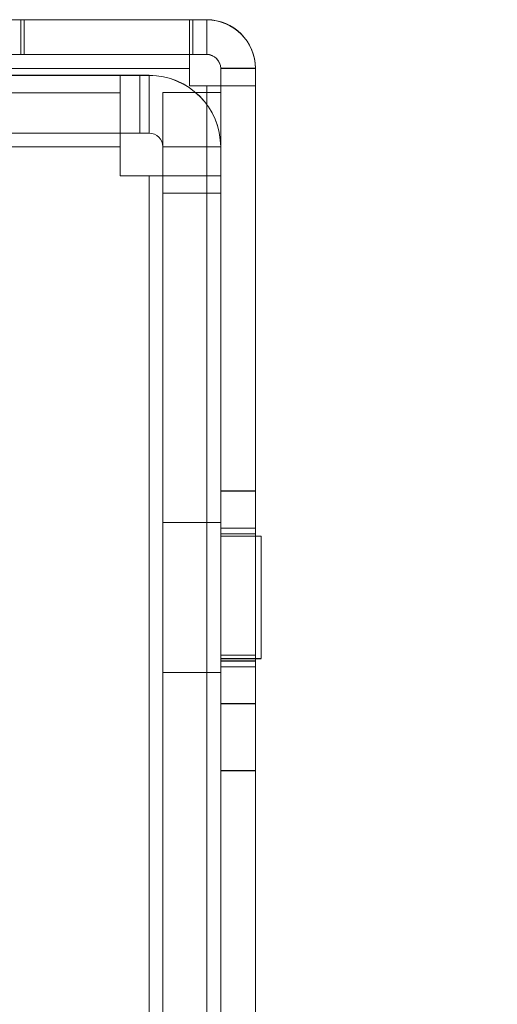
# Model space of a CAD drawing. Units: millimetres. Extents: x -3786 to 4614, y -3385 to 2555.
# Drawn here: x 774 to 794, y -149 to -106 of the extents above; entities that cross this region are included whole.
import ezdxf

# ---------------------------------------------------------------- set-up
doc = ezdxf.new("R2010")
doc.units = ezdxf.units.MM
doc.header["$LTSCALE"] = 5
doc.header["$PDSIZE"] = -1
doc.layers.add('Dimensions', color=7, linetype='Continuous')
doc.styles.get("Standard").update_dxf_attribs({"font": 'romans.shx', "width": 0.8})
doc.dimstyles.new('SLDDIMSTYLE2', dxfattribs={"dimscale": 10, "dimtxt": 2.5, "dimasz": 3.302, "dimexe": 1, "dimexo": 1, "dimgap": 0.926042, "dimtad": 1, "dimdec": 0, "dimrnd": 1e-09, "dimzin": 12, "dimdsep": 46, "dimtxsty": 'Standard', "dimcen": 2, "dimadec": 0, "dimazin": 3, "dimtfac": 1, "dimtdec": 0, "dimtmove": 0, "dimatfit": 0, "dimfxl": 1, "dimfrac": 2, "dimtolj": 1, "dimtzin": 12, "dimarcsym": 0})

# ---------------------------------------------------------------- blocks, each defined once
blk = doc.blocks.new('*D20')
at = {"layer": 'Defpoints', "color": 0, "transparency": 16777216}
for p in [(781.693, -106.482), (1207.331, -106.482), (781.687, -1726.492)]:
    blk.add_point(p, dxfattribs=at)
at = {"layer": 'Dimensions', "color": 0, "lineweight": -2, "transparency": 16777216}
for p, q in [((801.693, -106.482), (1227.331, -106.482)), ((1207.331, -1660.452), (1207.331, -172.522)), ((801.687, -1726.492), (1227.331, -1726.492))]:
    blk.add_line(p, q, dxfattribs=at)
at = {"layer": 'Dimensions', "color": 0, "transparency": 16777216}
for points in [[(1196.325, -172.522), (1218.338, -172.522), (1207.331, -106.482)], [(1196.325, -1660.452), (1218.338, -1660.452), (1207.331, -1726.492)]]:
    blk.add_solid(points, dxfattribs=at)
at = {"layer": 'Dimensions', "color": 0, "transparency": 16777216, "insert": (1163.81, -916.487), "char_height": 50, "attachment_point": 5, "rotation": 90}
blk.add_mtext('\\A1;1620', dxfattribs=at)

msp = doc.modelspace()

# ---------------------------------------------------------------- linework, layer by layer
at = {"color": 7, "linetype": 'Continuous', "lineweight": 18}
for p, q in [((773.637, -106.482, -231.833), (737.287, -106.482, -231.833)), ((737.287, -106.482, -231.833), (780.937, -106.482, -231.833)), ((737.287, -106.484, -231.833), (773.637, -106.484, -231.833)), ((780.937, -106.484, -231.833), (737.287, -106.485, -231.833)), ((781.687, -106.474, -231.833), (746.347, -106.474, -231.833)), ((781.687, -106.484, -231.833), (746.347, -106.484, -231.833)), ((773.637, -106.482, -231.833), (773.637, -107.982, -231.833)), ((780.937, -106.482, -231.833), (773.637, -106.482, -231.833)), ((773.637, -107.984, -231.833), (773.637, -106.484, -231.833)), ((773.637, -106.484, -231.833), (780.937, -106.484, -231.833)), ((773.787, -107.982, -231.833), (773.787, -106.482, -231.833)), ((773.787, -106.482, -231.833), (781.087, -106.482, -231.833)), ((773.787, -106.482, -231.833), (773.787, -106.482, -231.833)), ((773.787, -106.482, -231.833), (781.687, -106.482, -231.833)), ((773.787, -107.982, -231.833), (773.787, -106.482, -231.833)), ((773.787, -106.484, -231.833), (773.787, -107.984, -231.833)), ((781.087, -106.484, -231.833), (773.787, -106.484, -231.833)), ((773.787, -106.484, -231.833), (781.687, -106.484, -231.833)), ((773.787, -106.484, -231.833), (773.787, -106.484, -231.833)), ((773.787, -106.484, -231.833), (773.787, -107.984, -231.833)), ((780.937, -107.982, -231.833), (780.937, -106.482, -231.833)), ((780.937, -106.482, -231.833), (780.937, -106.482, -231.833)), ((780.937, -107.982, -231.833), (780.937, -106.482, -231.833)), ((780.937, -106.482, -231.833), (780.937, -108.582, -231.833)), ((780.937, -107.984, -231.833), (780.937, -106.484, -231.833)), ((780.937, -106.484, -231.833), (780.937, -106.484, -231.833)), ((780.937, -107.984, -231.833), (780.937, -106.484, -231.833)), ((780.937, -108.584, -231.833), (780.937, -106.484, -231.833)), ((781.087, -107.982, -231.833), (781.087, -106.482, -231.833)), ((781.087, -106.482, -231.833), (781.687, -106.482, -231.833)), ((781.087, -107.984, -231.833), (781.087, -106.484, -231.833)), ((781.687, -106.484, -231.833), (781.087, -106.484, -231.833)), ((781.687, -107.974, -231.833), (781.687, -106.474, -231.833)), ((781.687, -106.474, -231.833), (781.687, -106.484, -231.833)), ((781.687, -107.982, -231.833), (781.687, -106.482, -231.833)), ((781.687, -106.482, -231.833), (781.687, -106.482, -231.833)), ((781.687, -107.982, -231.833), (781.687, -106.482, -231.833)), ((781.687, -107.984, -231.833), (781.687, -106.484, -231.833)), ((781.687, -106.484, -231.833), (781.687, -106.484, -231.833)), ((781.687, -107.984, -231.833), (781.687, -106.484, -231.833)), ((781.687, -107.984, -231.833), (781.687, -106.484, -231.833)), ((737.287, -107.982, -231.833), (780.937, -107.982, -231.833)), ((773.637, -107.982, -231.833), (737.287, -107.982, -231.833)), ((737.287, -107.984, -231.833), (773.637, -107.984, -231.833)), ((780.937, -107.984, -231.833), (737.287, -107.985, -231.833)), ((746.347, -107.974, -231.833), (781.687, -107.974, -231.833)), ((746.347, -107.984, -231.833), (781.687, -107.984, -231.833)), ((780.937, -107.982, -231.833), (773.637, -107.982, -231.833)), ((773.637, -107.984, -231.833), (780.937, -107.984, -231.833)), ((773.787, -107.982, -231.833), (781.087, -107.982, -231.833)), ((773.787, -107.982, -231.833), (781.687, -107.982, -231.833)), ((773.787, -107.982, -231.833), (773.787, -107.982, -231.833)), ((781.087, -107.984, -231.833), (773.787, -107.984, -231.833)), ((773.787, -107.984, -231.833), (781.687, -107.984, -231.833)), ((773.787, -107.984, -231.833), (773.787, -107.984, -231.833)), ((780.937, -107.982, -231.833), (780.937, -107.982, -231.833)), ((780.937, -107.982, -231.833), (780.937, -108.582, -231.833)), ((780.937, -107.984, -231.833), (780.937, -107.984, -231.833)), ((780.937, -108.584, -231.833), (780.937, -107.984, -231.833)), ((781.087, -107.982, -231.833), (781.687, -107.982, -231.833)), ((781.687, -107.984, -231.833), (781.087, -107.984, -231.833)), ((781.687, -107.984, -231.833), (781.687, -107.974, -231.833)), ((781.687, -107.982, -231.833), (781.687, -107.982, -231.833)), ((781.687, -107.984, -231.833), (781.687, -107.984, -231.833)), ((780.937, -108.582, -231.833), (737.287, -108.582, -231.833)), ((737.287, -108.582, -231.833), (780.937, -108.582, -231.833)), ((737.287, -108.585, -231.833), (780.937, -108.584, -231.833)), ((780.937, -108.584, -231.833), (737.287, -108.585, -231.833)), ((780.937, -108.582, -231.833), (780.937, -109.332, -231.833)), ((780.937, -108.582, -231.833), (780.937, -108.582, -231.833)), ((780.937, -109.332, -231.833), (780.937, -108.582, -231.833)), ((780.937, -108.584, -231.833), (780.937, -109.334, -231.833)), ((780.937, -109.334, -231.833), (780.937, -108.584, -231.833)), ((780.937, -108.584, -231.833), (780.937, -108.584, -231.833)), ((782.287, -154.374, -231.833), (782.287, -108.574, -231.833)), ((782.287, -108.574, -231.833), (782.287, -108.584, -231.833)), ((782.287, -108.574, -231.833), (783.787, -108.574, -231.833)), ((782.287, -109.332, -231.833), (782.287, -108.582, -231.833)), ((782.287, -108.582, -231.833), (783.787, -108.582, -231.833)), ((782.287, -108.582, -231.833), (783.787, -108.582, -231.833)), ((782.287, -156.482, -231.833), (782.287, -108.582, -231.833)), ((782.287, -108.582, -231.833), (782.287, -108.582, -231.833)), ((782.287, -108.584, -231.833), (782.287, -154.384, -231.833)), ((782.287, -108.584, -231.833), (783.787, -108.584, -231.833)), ((782.287, -108.584, -231.833), (782.287, -108.584, -231.833)), ((782.287, -156.484, -231.833), (782.287, -108.584, -231.833)), ((782.287, -109.334, -231.833), (782.287, -108.584, -231.833)), ((782.287, -108.584, -231.833), (783.787, -108.584, -231.833)), ((782.287, -108.584, -231.833), (783.787, -108.584, -231.833)), ((783.787, -154.374, -231.833), (783.787, -108.574, -231.833)), ((783.787, -108.574, -231.833), (783.787, -108.584, -231.833)), ((783.787, -108.582, -231.833), (783.787, -109.332, -231.833)), ((783.787, -156.482, -231.833), (783.787, -108.582, -231.833)), ((783.787, -108.582, -231.833), (783.787, -108.582, -231.833)), ((783.787, -108.584, -231.833), (783.787, -154.384, -231.833)), ((783.787, -108.584, -231.833), (783.787, -108.584, -231.833)), ((783.787, -108.584, -231.833), (783.787, -109.334, -231.833)), ((783.787, -156.484, -231.833), (783.787, -108.584, -231.833)), ((682.287, -108.883, -231.833), (777.937, -108.882, -231.833)), ((777.937, -108.882, -231.833), (736.287, -108.882, -231.833)), ((737.287, -108.882, -231.833), (779.187, -108.882, -231.833)), ((779.187, -108.883, -231.833), (765.287, -108.883, -231.833)), ((765.287, -108.884, -231.833), (779.187, -108.883, -231.833)), ((777.937, -108.884, -231.833), (772.037, -108.884, -231.833)), ((777.937, -108.882, -231.833), (778.787, -108.882, -231.833)), ((777.937, -111.382, -231.833), (777.937, -108.882, -231.833)), ((777.937, -108.882, -231.833), (777.937, -108.882, -231.833)), ((777.937, -111.382, -231.833), (777.937, -108.882, -231.833)), ((777.937, -111.382, -231.833), (777.937, -108.882, -231.833)), ((777.937, -108.882, -231.833), (778.787, -108.882, -231.833)), ((777.937, -108.882, -231.833), (777.937, -108.882, -231.833)), ((777.937, -111.382, -231.833), (777.937, -108.882, -231.833)), ((777.937, -108.882, -231.833), (777.937, -111.982, -231.833)), ((777.937, -111.384, -231.833), (777.937, -108.884, -231.833)), ((777.937, -111.384, -231.833), (777.937, -108.884, -231.833)), ((777.937, -108.884, -231.833), (777.937, -108.884, -231.833)), ((777.937, -108.884, -231.833), (779.187, -108.884, -231.833)), ((778.787, -108.882, -231.833), (778.787, -108.882, -231.833)), ((778.787, -111.382, -231.833), (778.787, -108.882, -231.833)), ((778.787, -111.382, -231.833), (778.787, -108.882, -231.833)), ((779.187, -108.882, -231.833), (779.187, -108.883, -231.833)), ((779.187, -111.382, -231.833), (779.187, -108.882, -231.833)), ((779.187, -111.383, -231.833), (779.187, -108.883, -231.833)), ((779.187, -108.883, -231.833), (779.187, -108.884, -231.833)), ((779.187, -111.383, -231.833), (779.187, -108.883, -231.833)), ((779.187, -111.384, -231.833), (779.187, -108.884, -231.833)), ((780.937, -109.332, -231.833), (781.687, -109.332, -231.833)), ((780.937, -109.332, -231.833), (781.687, -109.332, -231.833)), ((780.937, -109.332, -231.833), (780.937, -109.332, -231.833)), ((780.937, -109.334, -231.833), (780.937, -109.334, -231.833)), ((780.937, -109.334, -231.833), (781.687, -109.334, -231.833)), ((781.687, -109.334, -231.833), (780.937, -109.334, -231.833)), ((781.699, -1723.632, -231.833), (781.687, -109.332, -231.833)), ((781.687, -109.332, -231.833), (781.699, -1723.632, -231.833)), ((781.687, -109.332, -231.833), (781.687, -109.332, -231.833)), ((781.699, -1723.634, -231.833), (781.687, -109.334, -231.833)), ((781.687, -109.334, -231.833), (781.687, -109.334, -231.833)), ((781.687, -109.334, -231.833), (781.699, -1723.634, -231.833)), ((782.287, -109.332, -231.833), (783.787, -109.332, -231.833)), ((782.287, -109.332, -231.833), (783.787, -109.332, -231.833)), ((782.287, -109.332, -231.833), (782.287, -109.332, -231.833)), ((782.287, -109.332, -231.833), (782.299, -1723.632, -231.833)), ((782.287, -109.334, -231.833), (782.299, -1723.634, -231.833)), ((782.287, -109.334, -231.833), (782.287, -109.334, -231.833)), ((782.287, -109.334, -231.833), (783.787, -109.334, -231.833)), ((782.287, -109.334, -231.833), (783.787, -109.334, -231.833)), ((783.799, -1723.632, -231.833), (783.787, -109.332, -231.833)), ((783.787, -109.332, -231.833), (783.787, -109.332, -231.833)), ((783.787, -109.334, -231.833), (783.787, -109.334, -231.833)), ((783.799, -1723.634, -231.833), (783.787, -109.334, -231.833)), ((777.937, -109.634, -231.833), (772.037, -109.634, -231.833)), ((777.937, -109.634, -231.833), (772.037, -109.634, -231.833)), ((777.937, -113.234, -231.833), (777.937, -109.634, -231.833)), ((777.937, -109.634, -231.833), (777.937, -113.234, -231.833)), ((777.937, -109.634, -231.833), (777.937, -109.634, -231.833)), ((779.787, -109.632, -231.833), (779.787, -113.232, -231.833)), ((779.787, -109.632, -231.833), (779.787, -109.632, -231.833)), ((779.787, -109.632, -231.833), (782.287, -109.632, -231.833)), ((779.787, -109.632, -231.833), (782.287, -109.632, -231.833)), ((779.787, -109.632, -231.833), (779.787, -113.982, -231.833)), ((782.287, -113.232, -231.833), (782.287, -109.632, -231.833)), ((782.287, -109.632, -231.833), (782.287, -109.632, -231.833)), ((782.287, -113.982, -231.833), (782.287, -109.632, -231.833)), ((777.937, -111.382, -231.833), (682.287, -111.383, -231.833)), ((736.287, -111.382, -231.833), (777.937, -111.382, -231.833)), ((779.187, -111.382, -231.833), (737.287, -111.382, -231.833)), ((765.287, -111.383, -231.833), (779.187, -111.383, -231.833)), ((779.187, -111.383, -231.833), (765.287, -111.384, -231.833)), ((772.037, -111.384, -231.833), (777.937, -111.384, -231.833)), ((778.787, -111.382, -231.833), (777.937, -111.382, -231.833)), ((777.937, -111.382, -231.833), (777.937, -111.382, -231.833)), ((778.787, -111.382, -231.833), (777.937, -111.382, -231.833)), ((777.937, -111.382, -231.833), (777.937, -111.382, -231.833)), ((777.937, -111.382, -231.833), (777.937, -111.982, -231.833)), ((777.937, -111.384, -231.833), (777.937, -111.384, -231.833)), ((779.187, -111.384, -231.833), (777.937, -111.384, -231.833)), ((778.787, -111.382, -231.833), (778.787, -111.382, -231.833)), ((779.187, -111.383, -231.833), (779.187, -111.382, -231.833)), ((779.187, -111.384, -231.833), (779.187, -111.383, -231.833)), ((777.937, -111.982, -231.833), (682.287, -111.983, -231.833)), ((682.287, -111.983, -231.833), (777.937, -111.982, -231.833)), ((777.937, -113.232, -231.833), (777.937, -111.982, -231.833)), ((777.937, -111.982, -231.833), (777.937, -113.232, -231.833)), ((777.937, -111.982, -231.833), (777.937, -111.982, -231.833)), ((779.787, -111.982, -231.833), (779.787, -111.983, -231.833)), ((779.787, -113.982, -231.833), (779.787, -111.982, -231.833)), ((779.787, -111.982, -231.833), (782.287, -111.982, -231.833)), ((779.787, -150.983, -231.833), (779.787, -111.983, -231.833)), ((779.787, -111.983, -231.833), (782.287, -111.983, -231.833)), ((779.787, -111.983, -231.833), (779.787, -111.984, -231.833)), ((779.787, -150.983, -231.833), (779.787, -111.983, -231.833)), ((779.787, -111.983, -231.833), (782.287, -111.983, -231.833)), ((779.787, -111.984, -231.833), (779.787, -113.234, -231.833)), ((779.787, -111.984, -231.833), (782.287, -111.984, -231.833)), ((782.287, -111.982, -231.833), (782.287, -113.982, -231.833)), ((782.287, -111.983, -231.833), (782.287, -111.982, -231.833)), ((782.287, -150.983, -231.833), (782.287, -111.983, -231.833)), ((782.287, -150.983, -231.833), (782.287, -111.983, -231.833)), ((782.287, -111.984, -231.833), (782.287, -111.983, -231.833)), ((782.287, -113.234, -231.833), (782.287, -111.984, -231.833)), ((779.187, -113.232, -231.833), (777.937, -113.232, -231.833)), ((777.937, -113.232, -231.833), (779.187, -113.232, -231.833)), ((777.937, -113.232, -231.833), (777.937, -113.232, -231.833)), ((777.937, -113.234, -231.833), (779.187, -113.234, -231.833)), ((779.187, -113.234, -231.833), (777.937, -113.234, -231.833)), ((777.937, -113.234, -231.833), (777.937, -113.234, -231.833)), ((779.187, -113.232, -231.833), (779.188, -188.882, -231.833)), ((779.188, -188.882, -231.833), (779.187, -113.232, -231.833)), ((779.187, -113.232, -231.833), (779.187, -113.232, -231.833)), ((779.188, -188.884, -231.833), (779.187, -113.234, -231.833)), ((779.187, -113.234, -231.833), (779.188, -188.884, -231.833)), ((779.187, -113.234, -231.833), (779.187, -113.234, -231.833)), ((779.787, -113.232, -231.833), (779.787, -113.232, -231.833)), ((779.788, -188.882, -231.833), (779.787, -113.232, -231.833)), ((779.787, -113.232, -231.833), (782.287, -113.232, -231.833)), ((779.787, -113.232, -231.833), (782.287, -113.232, -231.833)), ((779.787, -113.234, -231.833), (779.787, -113.234, -231.833)), ((779.788, -188.884, -231.833), (779.787, -113.234, -231.833)), ((779.787, -113.234, -231.833), (782.287, -113.234, -231.833)), ((779.787, -113.234, -231.833), (782.287, -113.234, -231.833)), ((782.287, -113.232, -231.833), (782.287, -113.232, -231.833)), ((782.287, -113.232, -231.833), (782.288, -188.882, -231.833)), ((782.287, -113.234, -231.833), (782.287, -113.234, -231.833)), ((782.287, -113.234, -231.833), (782.288, -188.884, -231.833)), ((779.787, -113.982, -231.833), (779.787, -113.982, -231.833)), ((779.787, -113.982, -231.833), (782.287, -113.982, -231.833)), ((779.787, -113.982, -231.833), (782.287, -113.982, -231.833)), ((782.287, -113.982, -231.833), (782.287, -113.982, -231.833)), ((783.787, -126.874, -231.833), (782.287, -126.874, -231.833)), ((782.287, -126.881, -231.833), (782.287, -136.067, -231.833)), ((783.787, -126.884, -231.833), (782.287, -126.884, -231.833)), ((782.287, -126.89, -231.833), (782.287, -136.077, -231.833)), ((783.787, -136.067, -231.833), (783.787, -126.881, -231.833)), ((783.787, -126.89, -231.833), (783.787, -136.077, -231.833)), ((782.287, -128.232, -231.833), (779.787, -128.232, -231.833)), ((782.287, -128.234, -231.833), (779.787, -128.234, -231.833)), ((779.787, -128.239, -231.833), (779.787, -134.726, -231.833)), ((779.787, -134.727, -231.833), (779.787, -128.24, -231.833)), ((782.287, -128.239, -231.833), (782.287, -134.726, -231.833)), ((782.287, -128.24, -231.833), (782.287, -134.727, -231.833)), ((783.787, -128.482, -231.833), (782.287, -128.482, -231.833)), ((783.787, -128.484, -231.833), (782.287, -128.484, -231.833)), ((782.287, -134.484, -231.833), (782.287, -128.484, -231.833)), ((782.287, -134.436, -231.833), (782.287, -128.528, -231.833)), ((783.787, -134.436, -231.833), (783.787, -128.528, -231.833)), ((783.787, -134.438, -231.833), (783.787, -128.53, -231.833)), ((783.787, -128.724, -231.833), (782.287, -128.724, -231.833)), ((783.787, -128.724, -231.833), (782.287, -128.724, -231.833)), ((783.787, -128.733, -231.833), (782.287, -128.733, -231.833)), ((783.787, -128.734, -231.833), (782.287, -128.734, -231.833)), ((782.287, -128.752, -231.833), (782.287, -134.196, -231.833)), ((782.287, -128.752, -231.833), (782.287, -134.196, -231.833)), ((782.287, -128.761, -231.833), (782.287, -134.205, -231.833)), ((782.287, -128.762, -231.833), (782.287, -134.206, -231.833)), ((784.037, -128.832, -231.833), (782.287, -128.832, -231.833)), ((784.037, -128.832, -231.833), (782.287, -128.832, -231.833)), ((784.037, -128.832, -231.833), (782.287, -128.832, -231.833)), ((784.037, -128.834, -231.833), (782.287, -128.834, -231.833)), ((784.037, -128.834, -231.833), (782.287, -128.834, -231.833)), ((784.037, -128.834, -231.833), (782.287, -128.834, -231.833)), ((782.287, -128.834, -231.833), (782.287, -134.131, -231.833)), ((782.287, -128.834, -231.833), (782.287, -134.131, -231.833)), ((782.287, -128.834, -231.833), (782.287, -134.13, -231.833)), ((782.287, -134.132, -231.833), (782.287, -128.835, -231.833)), ((782.287, -134.132, -231.833), (782.287, -128.835, -231.833)), ((782.287, -134.132, -231.833), (782.287, -128.836, -231.833)), ((783.787, -134.196, -231.833), (783.787, -128.752, -231.833)), ((783.787, -134.196, -231.833), (783.787, -128.752, -231.833)), ((783.787, -128.761, -231.833), (783.787, -134.205, -231.833)), ((783.787, -128.762, -231.833), (783.787, -134.206, -231.833)), ((784.037, -128.834, -231.833), (784.037, -134.13, -231.833)), ((784.037, -128.834, -231.833), (784.037, -134.131, -231.833)), ((784.037, -128.834, -231.833), (784.037, -134.131, -231.833)), ((784.037, -128.835, -231.833), (784.037, -134.132, -231.833)), ((784.037, -128.835, -231.833), (784.037, -134.132, -231.833)), ((784.037, -128.836, -231.833), (784.037, -134.132, -231.833)), ((783.787, -133.975, -231.833), (782.287, -133.975, -231.833)), ((783.787, -133.979, -231.833), (782.287, -133.979, -231.833)), ((782.287, -133.982, -231.833), (782.287, -138.968, -231.833)), ((783.787, -133.983, -231.833), (782.287, -133.983, -231.833)), ((782.287, -133.986, -231.833), (782.287, -138.972, -231.833)), ((782.287, -133.99, -231.833), (782.287, -138.976, -231.833)), ((782.287, -134.132, -231.833), (784.037, -134.132, -231.833)), ((782.287, -134.132, -231.833), (784.037, -134.132, -231.833)), ((782.287, -134.132, -231.833), (784.037, -134.132, -231.833)), ((782.287, -134.134, -231.833), (784.037, -134.134, -231.833)), ((782.287, -134.134, -231.833), (784.037, -134.134, -231.833)), ((782.287, -134.134, -231.833), (784.037, -134.134, -231.833)), ((782.287, -134.224, -231.833), (783.787, -134.224, -231.833)), ((782.287, -134.224, -231.833), (783.787, -134.224, -231.833)), ((782.287, -134.233, -231.833), (783.787, -134.233, -231.833)), ((782.287, -134.234, -231.833), (783.787, -134.234, -231.833)), ((783.787, -133.982, -231.833), (783.787, -138.968, -231.833)), ((783.787, -133.986, -231.833), (783.787, -138.972, -231.833)), ((783.787, -133.99, -231.833), (783.787, -138.976, -231.833)), ((782.287, -134.482, -231.833), (783.787, -134.482, -231.833)), ((782.287, -134.484, -231.833), (783.787, -134.484, -231.833)), ((779.787, -134.732, -231.833), (782.287, -134.732, -231.833)), ((779.787, -134.734, -231.833), (782.287, -134.734, -231.833)), ((782.287, -136.074, -231.833), (783.787, -136.074, -231.833)), ((782.287, -136.084, -231.833), (783.787, -136.084, -231.833)), ((782.287, -138.975, -231.833), (783.787, -138.975, -231.833)), ((782.287, -138.979, -231.833), (783.787, -138.979, -231.833)), ((782.287, -138.983, -231.833), (783.787, -138.983, -231.833))]:
    msp.add_line(p, q, dxfattribs=at)
at = {"color": 7, "linetype": 'Continuous', "lineweight": 18, "elevation": -231.833, "flags": 128}
for points in [[(781.687, -109.332), (781.804, -109.332), (781.917, -109.332), (782.02, -109.332), (782.111, -109.332), (782.186, -109.332), (782.241, -109.332), (782.276, -109.332), (782.287, -109.332)], [(781.687, -109.332), (782.097, -109.332), (782.491, -109.332), (782.854, -109.332), (783.172, -109.332), (783.433, -109.332), (783.627, -109.332), (783.747, -109.332), (783.787, -109.332)], [(782.287, -109.334), (782.276, -109.334), (782.241, -109.334), (782.186, -109.334), (782.111, -109.334), (782.02, -109.334), (781.917, -109.334), (781.804, -109.334), (781.687, -109.334)], [(783.787, -109.334), (783.747, -109.334), (783.627, -109.334), (783.433, -109.334), (783.172, -109.334), (782.854, -109.334), (782.491, -109.334), (782.097, -109.334), (781.687, -109.334)], [(779.187, -113.232), (779.304, -113.232), (779.417, -113.232), (779.521, -113.232), (779.611, -113.232), (779.686, -113.232), (779.741, -113.232), (779.776, -113.232), (779.787, -113.232)], [(779.187, -113.232), (779.592, -113.232), (779.99, -113.232), (780.373, -113.232), (780.737, -113.232), (781.074, -113.232), (781.379, -113.232), (781.647, -113.232), (781.872, -113.232), (782.051, -113.232), (782.182, -113.232), (782.261, -113.232), (782.287, -113.232)], [(779.787, -113.234), (779.776, -113.234), (779.741, -113.234), (779.686, -113.234), (779.611, -113.234), (779.521, -113.234), (779.417, -113.234), (779.304, -113.234), (779.187, -113.234)], [(782.287, -113.234), (782.261, -113.234), (782.182, -113.234), (782.051, -113.234), (781.872, -113.234), (781.647, -113.234), (781.379, -113.234), (781.074, -113.234), (780.737, -113.234), (780.373, -113.234), (779.99, -113.234), (779.592, -113.234), (779.187, -113.234)]]:
    msp.add_lwpolyline(points, dxfattribs=at)
at = {"color": 7, "linetype": 'Continuous', "lineweight": 18}
for centre, radius in [((781.687, -108.574, -231.833), 2.1), ((781.687, -108.582, -231.833), 2.1), ((781.687, -108.582, -231.833), 2.1), ((781.687, -108.584, -231.833), 2.1), ((781.687, -108.584, -231.833), 2.1), ((781.687, -108.584, -231.833), 2.1), ((781.687, -108.574, -231.833), 0.6), ((781.687, -108.582, -231.833), 0.6), ((781.687, -108.582, -231.833), 0.6), ((781.687, -108.584, -231.833), 0.6), ((781.687, -108.584, -231.833), 0.6), ((781.687, -108.584, -231.833), 0.6), ((779.187, -111.982, -231.833), 3.1), ((779.187, -111.983, -231.833), 3.1), ((779.187, -111.983, -231.833), 3.1), ((779.187, -111.984, -231.833), 3.1), ((779.187, -111.982, -231.833), 0.6), ((779.187, -111.983, -231.833), 0.6), ((779.187, -111.983, -231.833), 0.6), ((779.187, -111.984, -231.833), 0.6)]:
    msp.add_arc(centre, radius, 0.0004, 90.0004, dxfattribs=at)

# ---------------------------------------------------------------- dimensions: what is measured, and where the dimension line sits
at = {"layer": 'Dimensions'}
dim = msp.add_linear_dim(base=(1207.331, -106.482, -231.833), p1=(781.687, -1726.492, -231.833), p2=(781.693, -106.482, -231.833), angle=90, dimstyle='SLDDIMSTYLE2', override={"dimscale": 20}, dxfattribs=at)
dim.commit()
dim.dimension.update_dxf_attribs({"geometry": '*D20', "text_midpoint": (1163.81, -916.487, -231.833)})

doc.saveas('drawing.dxf')
